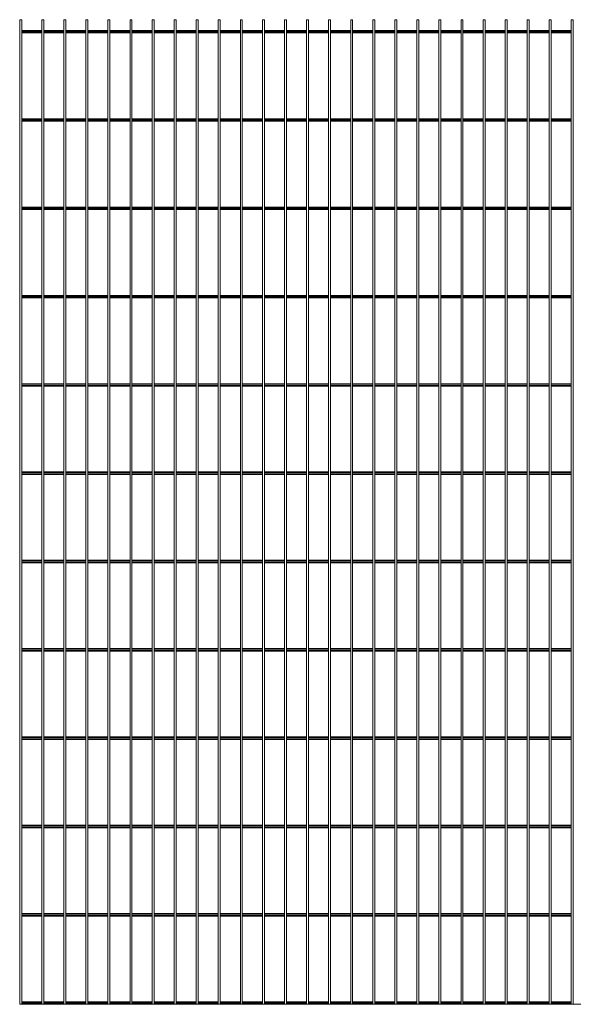
# Paper-space layout '_Front' of a CAD drawing. Units: millimetres. Extents: x -1252 to 1252, y 0 to 2230.
# Drawn here: x -1252 to 2, y 0 to 2230 of the extents above; entities that cross this region are included whole.
import ezdxf

# ---------------------------------------------------------------- set-up
doc = ezdxf.new("R2010")
doc.units = ezdxf.units.MM

psp = doc.layouts.new('_Front')

# ---------------------------------------------------------------- linework, layer by layer
at = {"color": 7, "linetype": 'Continuous', "lineweight": 15}
for p, q in [((-1252.5, 2230), (-1252.5, 0)), ((-1252.5, 2230), (-1248, 2230)), ((-1248, 0), (-1248, 2230)), ((-1202.5, 2230), (-1202.5, 0)), ((-1202.5, 2230), (-1198, 2230)), ((-1198, 0), (-1198, 2230)), ((-1152.5, 2230), (-1152.5, 0)), ((-1152.5, 2230), (-1148, 2230)), ((-1148, 0), (-1148, 2230)), ((-1102.5, 2230), (-1102.5, 0)), ((-1102.5, 2230), (-1098, 2230)), ((-1098, 0), (-1098, 2230)), ((-1052.5, 2230), (-1052.5, 0)), ((-1052.5, 2230), (-1048, 2230)), ((-1048, 0), (-1048, 2230)), ((-1002.5, 2230), (-1002.5, 0)), ((-1002.5, 2230), (-998, 2230)), ((-998, 0), (-998, 2230)), ((-952.5, 2230), (-952.5, 0)), ((-952.5, 2230), (-948, 2230)), ((-948, 0), (-948, 2230)), ((-902.5, 2230), (-902.5, 0)), ((-902.5, 2230), (-898, 2230)), ((-898, 0), (-898, 2230)), ((-852.5, 2230), (-852.5, 0)), ((-852.5, 2230), (-848, 2230)), ((-848, 0), (-848, 2230)), ((-802.5, 2230), (-802.5, 0)), ((-802.5, 2230), (-798, 2230)), ((-798, 0), (-798, 2230)), ((-752.5, 2230), (-752.5, 0)), ((-752.5, 2230), (-748, 2230)), ((-748, 0), (-748, 2230)), ((-702.5, 2230), (-702.5, 0)), ((-702.5, 2230), (-698, 2230)), ((-698, 0), (-698, 2230)), ((-652.5, 2230), (-652.5, 0)), ((-652.5, 2230), (-648, 2230)), ((-648, 0), (-648, 2230)), ((-602.5, 2230), (-602.5, 0)), ((-602.5, 2230), (-598, 2230)), ((-598, 0), (-598, 2230)), ((-552.5, 2230), (-552.5, 0)), ((-552.5, 2230), (-548, 2230)), ((-548, 0), (-548, 2230)), ((-502.5, 2230), (-502.5, 0)), ((-502.5, 2230), (-498, 2230)), ((-498, 0), (-498, 2230)), ((-452.5, 2230), (-452.5, 0)), ((-452.5, 2230), (-448, 2230)), ((-448, 0), (-448, 2230)), ((-402.5, 2230), (-402.5, 0)), ((-402.5, 2230), (-398, 2230)), ((-398, 0), (-398, 2230)), ((-352.5, 2230), (-352.5, 0)), ((-352.5, 2230), (-348, 2230)), ((-348, 0), (-348, 2230)), ((-302.5, 2230), (-302.5, 0)), ((-302.5, 2230), (-298, 2230)), ((-298, 0), (-298, 2230)), ((-252.5, 2230), (-252.5, 0)), ((-252.5, 2230), (-248, 2230)), ((-248, 0), (-248, 2230)), ((-202.5, 2230), (-202.5, 0)), ((-202.5, 2230), (-198, 2230)), ((-198, 0), (-198, 2230)), ((-152.5, 2230), (-152.5, 0)), ((-152.5, 2230), (-148, 2230)), ((-148, 0), (-148, 2230)), ((-102.5, 2230), (-102.5, 0)), ((-102.5, 2230), (-98, 2230)), ((-98, 0), (-98, 2230)), ((-52.5, 2230), (-52.5, 0)), ((-52.5, 2230), (-48, 2230)), ((-48, 0), (-48, 2230)), ((-2.5, 2230), (-2.5, 0)), ((-2.5, 2230), (2, 2230)), ((2, 0), (2, 2230)), ((-1202.5, 2205.65), (-1248, 2205.65)), ((-1202.5, 2200), (-1248, 2200)), ((-1152.5, 2205.65), (-1198, 2205.65)), ((-1152.5, 2200), (-1198, 2200)), ((-1102.5, 2205.65), (-1148, 2205.65)), ((-1102.5, 2200), (-1148, 2200)), ((-1052.5, 2205.65), (-1098, 2205.65)), ((-1052.5, 2200), (-1098, 2200)), ((-1002.5, 2205.65), (-1048, 2205.65)), ((-1002.5, 2200), (-1048, 2200)), ((-952.5, 2205.65), (-998, 2205.65)), ((-952.5, 2200), (-998, 2200)), ((-902.5, 2205.65), (-948, 2205.65)), ((-902.5, 2200), (-948, 2200)), ((-852.5, 2205.65), (-898, 2205.65)), ((-852.5, 2200), (-898, 2200)), ((-802.5, 2205.65), (-848, 2205.65)), ((-802.5, 2200), (-848, 2200)), ((-752.5, 2205.65), (-798, 2205.65)), ((-752.5, 2200), (-798, 2200)), ((-702.5, 2205.65), (-748, 2205.65)), ((-702.5, 2200), (-748, 2200)), ((-652.5, 2205.65), (-698, 2205.65)), ((-652.5, 2200), (-698, 2200)), ((-602.5, 2205.65), (-648, 2205.65)), ((-602.5, 2200), (-648, 2200)), ((-552.5, 2205.65), (-598, 2205.65)), ((-552.5, 2200), (-598, 2200)), ((-502.5, 2205.65), (-548, 2205.65)), ((-502.5, 2200), (-548, 2200)), ((-452.5, 2205.65), (-498, 2205.65)), ((-452.5, 2200), (-498, 2200)), ((-402.5, 2205.65), (-448, 2205.65)), ((-402.5, 2200), (-448, 2200)), ((-352.5, 2205.65), (-398, 2205.65)), ((-352.5, 2200), (-398, 2200)), ((-302.5, 2205.65), (-348, 2205.65)), ((-302.5, 2200), (-348, 2200)), ((-252.5, 2205.65), (-298, 2205.65)), ((-252.5, 2200), (-298, 2200)), ((-202.5, 2205.65), (-248, 2205.65)), ((-202.5, 2200), (-248, 2200)), ((-152.5, 2205.65), (-198, 2205.65)), ((-152.5, 2200), (-198, 2200)), ((-102.5, 2205.65), (-148, 2205.65)), ((-102.5, 2200), (-148, 2200)), ((-52.5, 2205.65), (-98, 2205.65)), ((-52.5, 2200), (-98, 2200)), ((-2.5, 2205.65), (-48, 2205.65)), ((-2.5, 2200), (-48, 2200)), ((-1202.5, 2005.65), (-1248, 2005.65)), ((-1202.5, 2000), (-1248, 2000)), ((-1152.5, 2005.65), (-1198, 2005.65)), ((-1152.5, 2000), (-1198, 2000)), ((-1102.5, 2005.65), (-1148, 2005.65)), ((-1102.5, 2000), (-1148, 2000)), ((-1052.5, 2005.65), (-1098, 2005.65)), ((-1052.5, 2000), (-1098, 2000)), ((-1002.5, 2005.65), (-1048, 2005.65)), ((-1002.5, 2000), (-1048, 2000)), ((-952.5, 2005.65), (-998, 2005.65)), ((-952.5, 2000), (-998, 2000)), ((-902.5, 2005.65), (-948, 2005.65)), ((-902.5, 2000), (-948, 2000)), ((-852.5, 2005.65), (-898, 2005.65)), ((-852.5, 2000), (-898, 2000)), ((-802.5, 2005.65), (-848, 2005.65)), ((-802.5, 2000), (-848, 2000)), ((-752.5, 2005.65), (-798, 2005.65)), ((-752.5, 2000), (-798, 2000)), ((-702.5, 2005.65), (-748, 2005.65)), ((-702.5, 2000), (-748, 2000)), ((-652.5, 2005.65), (-698, 2005.65)), ((-652.5, 2000), (-698, 2000)), ((-602.5, 2005.65), (-648, 2005.65)), ((-602.5, 2000), (-648, 2000)), ((-552.5, 2005.65), (-598, 2005.65)), ((-552.5, 2000), (-598, 2000)), ((-502.5, 2005.65), (-548, 2005.65)), ((-502.5, 2000), (-548, 2000)), ((-452.5, 2005.65), (-498, 2005.65)), ((-452.5, 2000), (-498, 2000)), ((-402.5, 2005.65), (-448, 2005.65)), ((-402.5, 2000), (-448, 2000)), ((-352.5, 2005.65), (-398, 2005.65)), ((-352.5, 2000), (-398, 2000)), ((-302.5, 2005.65), (-348, 2005.65)), ((-302.5, 2000), (-348, 2000)), ((-252.5, 2005.65), (-298, 2005.65)), ((-252.5, 2000), (-298, 2000)), ((-202.5, 2005.65), (-248, 2005.65)), ((-202.5, 2000), (-248, 2000)), ((-152.5, 2005.65), (-198, 2005.65)), ((-152.5, 2000), (-198, 2000)), ((-102.5, 2005.65), (-148, 2005.65)), ((-102.5, 2000), (-148, 2000)), ((-52.5, 2005.65), (-98, 2005.65)), ((-52.5, 2000), (-98, 2000)), ((-2.5, 2005.65), (-48, 2005.65)), ((-2.5, 2000), (-48, 2000)), ((-1202.5, 1805.65), (-1248, 1805.65)), ((-1202.5, 1800), (-1248, 1800)), ((-1152.5, 1805.65), (-1198, 1805.65)), ((-1152.5, 1800), (-1198, 1800)), ((-1102.5, 1805.65), (-1148, 1805.65)), ((-1102.5, 1800), (-1148, 1800)), ((-1052.5, 1805.65), (-1098, 1805.65)), ((-1052.5, 1800), (-1098, 1800)), ((-1002.5, 1805.65), (-1048, 1805.65)), ((-1002.5, 1800), (-1048, 1800)), ((-952.5, 1805.65), (-998, 1805.65)), ((-952.5, 1800), (-998, 1800)), ((-902.5, 1805.65), (-948, 1805.65)), ((-902.5, 1800), (-948, 1800)), ((-852.5, 1805.65), (-898, 1805.65)), ((-852.5, 1800), (-898, 1800)), ((-802.5, 1805.65), (-848, 1805.65)), ((-802.5, 1800), (-848, 1800)), ((-752.5, 1805.65), (-798, 1805.65)), ((-752.5, 1800), (-798, 1800)), ((-702.5, 1805.65), (-748, 1805.65)), ((-702.5, 1800), (-748, 1800)), ((-652.5, 1805.65), (-698, 1805.65)), ((-652.5, 1800), (-698, 1800)), ((-602.5, 1805.65), (-648, 1805.65)), ((-602.5, 1800), (-648, 1800)), ((-552.5, 1805.65), (-598, 1805.65)), ((-552.5, 1800), (-598, 1800)), ((-502.5, 1805.65), (-548, 1805.65)), ((-502.5, 1800), (-548, 1800)), ((-452.5, 1805.65), (-498, 1805.65)), ((-452.5, 1800), (-498, 1800)), ((-402.5, 1805.65), (-448, 1805.65)), ((-402.5, 1800), (-448, 1800)), ((-352.5, 1805.65), (-398, 1805.65)), ((-352.5, 1800), (-398, 1800)), ((-302.5, 1805.65), (-348, 1805.65)), ((-302.5, 1800), (-348, 1800)), ((-252.5, 1805.65), (-298, 1805.65)), ((-252.5, 1800), (-298, 1800)), ((-202.5, 1805.65), (-248, 1805.65)), ((-202.5, 1800), (-248, 1800)), ((-152.5, 1805.65), (-198, 1805.65)), ((-152.5, 1800), (-198, 1800)), ((-102.5, 1805.65), (-148, 1805.65)), ((-102.5, 1800), (-148, 1800)), ((-52.5, 1805.65), (-98, 1805.65)), ((-52.5, 1800), (-98, 1800)), ((-2.5, 1805.65), (-48, 1805.65)), ((-2.5, 1800), (-48, 1800)), ((-1202.5, 1605.65), (-1248, 1605.65)), ((-1152.5, 1605.65), (-1198, 1605.65)), ((-1102.5, 1605.65), (-1148, 1605.65)), ((-1052.5, 1605.65), (-1098, 1605.65)), ((-1002.5, 1605.65), (-1048, 1605.65)), ((-952.5, 1605.65), (-998, 1605.65)), ((-902.5, 1605.65), (-948, 1605.65)), ((-852.5, 1605.65), (-898, 1605.65)), ((-802.5, 1605.65), (-848, 1605.65)), ((-752.5, 1605.65), (-798, 1605.65)), ((-702.5, 1605.65), (-748, 1605.65)), ((-652.5, 1605.65), (-698, 1605.65)), ((-602.5, 1605.65), (-648, 1605.65)), ((-552.5, 1605.65), (-598, 1605.65)), ((-502.5, 1605.65), (-548, 1605.65)), ((-452.5, 1605.65), (-498, 1605.65)), ((-402.5, 1605.65), (-448, 1605.65)), ((-352.5, 1605.65), (-398, 1605.65)), ((-302.5, 1605.65), (-348, 1605.65)), ((-252.5, 1605.65), (-298, 1605.65)), ((-202.5, 1605.65), (-248, 1605.65)), ((-152.5, 1605.65), (-198, 1605.65)), ((-102.5, 1605.65), (-148, 1605.65)), ((-52.5, 1605.65), (-98, 1605.65)), ((-2.5, 1605.65), (-48, 1605.65)), ((-1202.5, 1600), (-1248, 1600)), ((-1152.5, 1600), (-1198, 1600)), ((-1102.5, 1600), (-1148, 1600)), ((-1052.5, 1600), (-1098, 1600)), ((-1002.5, 1600), (-1048, 1600)), ((-952.5, 1600), (-998, 1600)), ((-902.5, 1600), (-948, 1600)), ((-852.5, 1600), (-898, 1600)), ((-802.5, 1600), (-848, 1600)), ((-752.5, 1600), (-798, 1600)), ((-702.5, 1600), (-748, 1600)), ((-652.5, 1600), (-698, 1600)), ((-602.5, 1600), (-648, 1600)), ((-552.5, 1600), (-598, 1600)), ((-502.5, 1600), (-548, 1600)), ((-452.5, 1600), (-498, 1600)), ((-402.5, 1600), (-448, 1600)), ((-352.5, 1600), (-398, 1600)), ((-302.5, 1600), (-348, 1600)), ((-252.5, 1600), (-298, 1600)), ((-202.5, 1600), (-248, 1600)), ((-152.5, 1600), (-198, 1600)), ((-102.5, 1600), (-148, 1600)), ((-52.5, 1600), (-98, 1600)), ((-2.5, 1600), (-48, 1600)), ((-1202.5, 1405.65), (-1248, 1405.65)), ((-1152.5, 1405.65), (-1198, 1405.65)), ((-1102.5, 1405.65), (-1148, 1405.65)), ((-1052.5, 1405.65), (-1098, 1405.65)), ((-1002.5, 1405.65), (-1048, 1405.65)), ((-952.5, 1405.65), (-998, 1405.65)), ((-902.5, 1405.65), (-948, 1405.65)), ((-852.5, 1405.65), (-898, 1405.65)), ((-802.5, 1405.65), (-848, 1405.65)), ((-752.5, 1405.65), (-798, 1405.65)), ((-702.5, 1405.65), (-748, 1405.65)), ((-652.5, 1405.65), (-698, 1405.65)), ((-602.5, 1405.65), (-648, 1405.65)), ((-552.5, 1405.65), (-598, 1405.65)), ((-502.5, 1405.65), (-548, 1405.65)), ((-452.5, 1405.65), (-498, 1405.65)), ((-402.5, 1405.65), (-448, 1405.65)), ((-352.5, 1405.65), (-398, 1405.65)), ((-302.5, 1405.65), (-348, 1405.65)), ((-252.5, 1405.65), (-298, 1405.65)), ((-202.5, 1405.65), (-248, 1405.65)), ((-152.5, 1405.65), (-198, 1405.65)), ((-102.5, 1405.65), (-148, 1405.65)), ((-52.5, 1405.65), (-98, 1405.65)), ((-2.5, 1405.65), (-48, 1405.65)), ((-1202.5, 1400), (-1248, 1400)), ((-1152.5, 1400), (-1198, 1400)), ((-1102.5, 1400), (-1148, 1400)), ((-1052.5, 1400), (-1098, 1400)), ((-1002.5, 1400), (-1048, 1400)), ((-952.5, 1400), (-998, 1400)), ((-902.5, 1400), (-948, 1400)), ((-852.5, 1400), (-898, 1400)), ((-802.5, 1400), (-848, 1400)), ((-752.5, 1400), (-798, 1400)), ((-702.5, 1400), (-748, 1400)), ((-652.5, 1400), (-698, 1400)), ((-602.5, 1400), (-648, 1400)), ((-552.5, 1400), (-598, 1400)), ((-502.5, 1400), (-548, 1400)), ((-452.5, 1400), (-498, 1400)), ((-402.5, 1400), (-448, 1400)), ((-352.5, 1400), (-398, 1400)), ((-302.5, 1400), (-348, 1400)), ((-252.5, 1400), (-298, 1400)), ((-202.5, 1400), (-248, 1400)), ((-152.5, 1400), (-198, 1400)), ((-102.5, 1400), (-148, 1400)), ((-52.5, 1400), (-98, 1400)), ((-2.5, 1400), (-48, 1400)), ((-1202.5, 1205.65), (-1248, 1205.65)), ((-1152.5, 1205.65), (-1198, 1205.65)), ((-1102.5, 1205.65), (-1148, 1205.65)), ((-1052.5, 1205.65), (-1098, 1205.65)), ((-1002.5, 1205.65), (-1048, 1205.65)), ((-952.5, 1205.65), (-998, 1205.65)), ((-902.5, 1205.65), (-948, 1205.65)), ((-852.5, 1205.65), (-898, 1205.65)), ((-802.5, 1205.65), (-848, 1205.65)), ((-752.5, 1205.65), (-798, 1205.65)), ((-702.5, 1205.65), (-748, 1205.65)), ((-652.5, 1205.65), (-698, 1205.65)), ((-602.5, 1205.65), (-648, 1205.65)), ((-552.5, 1205.65), (-598, 1205.65)), ((-502.5, 1205.65), (-548, 1205.65)), ((-452.5, 1205.65), (-498, 1205.65)), ((-402.5, 1205.65), (-448, 1205.65)), ((-352.5, 1205.65), (-398, 1205.65)), ((-302.5, 1205.65), (-348, 1205.65)), ((-252.5, 1205.65), (-298, 1205.65)), ((-202.5, 1205.65), (-248, 1205.65)), ((-152.5, 1205.65), (-198, 1205.65)), ((-102.5, 1205.65), (-148, 1205.65)), ((-52.5, 1205.65), (-98, 1205.65)), ((-2.5, 1205.65), (-48, 1205.65)), ((-1202.5, 1200), (-1248, 1200)), ((-1152.5, 1200), (-1198, 1200)), ((-1102.5, 1200), (-1148, 1200)), ((-1052.5, 1200), (-1098, 1200)), ((-1002.5, 1200), (-1048, 1200)), ((-952.5, 1200), (-998, 1200)), ((-902.5, 1200), (-948, 1200)), ((-852.5, 1200), (-898, 1200)), ((-802.5, 1200), (-848, 1200)), ((-752.5, 1200), (-798, 1200)), ((-702.5, 1200), (-748, 1200)), ((-652.5, 1200), (-698, 1200)), ((-602.5, 1200), (-648, 1200)), ((-552.5, 1200), (-598, 1200)), ((-502.5, 1200), (-548, 1200)), ((-452.5, 1200), (-498, 1200)), ((-402.5, 1200), (-448, 1200)), ((-352.5, 1200), (-398, 1200)), ((-302.5, 1200), (-348, 1200)), ((-252.5, 1200), (-298, 1200)), ((-202.5, 1200), (-248, 1200)), ((-152.5, 1200), (-198, 1200)), ((-102.5, 1200), (-148, 1200)), ((-52.5, 1200), (-98, 1200)), ((-2.5, 1200), (-48, 1200)), ((-1202.5, 1005.65), (-1248, 1005.65)), ((-1152.5, 1005.65), (-1198, 1005.65)), ((-1102.5, 1005.65), (-1148, 1005.65)), ((-1052.5, 1005.65), (-1098, 1005.65)), ((-1002.5, 1005.65), (-1048, 1005.65)), ((-952.5, 1005.65), (-998, 1005.65)), ((-902.5, 1005.65), (-948, 1005.65)), ((-852.5, 1005.65), (-898, 1005.65)), ((-802.5, 1005.65), (-848, 1005.65)), ((-752.5, 1005.65), (-798, 1005.65)), ((-702.5, 1005.65), (-748, 1005.65)), ((-652.5, 1005.65), (-698, 1005.65)), ((-602.5, 1005.65), (-648, 1005.65)), ((-552.5, 1005.65), (-598, 1005.65)), ((-502.5, 1005.65), (-548, 1005.65)), ((-452.5, 1005.65), (-498, 1005.65)), ((-402.5, 1005.65), (-448, 1005.65)), ((-352.5, 1005.65), (-398, 1005.65)), ((-302.5, 1005.65), (-348, 1005.65)), ((-252.5, 1005.65), (-298, 1005.65)), ((-202.5, 1005.65), (-248, 1005.65)), ((-152.5, 1005.65), (-198, 1005.65)), ((-102.5, 1005.65), (-148, 1005.65)), ((-52.5, 1005.65), (-98, 1005.65)), ((-2.5, 1005.65), (-48, 1005.65)), ((-1202.5, 1000), (-1248, 1000)), ((-1152.5, 1000), (-1198, 1000)), ((-1102.5, 1000), (-1148, 1000)), ((-1052.5, 1000), (-1098, 1000)), ((-1002.5, 1000), (-1048, 1000)), ((-952.5, 1000), (-998, 1000)), ((-902.5, 1000), (-948, 1000)), ((-852.5, 1000), (-898, 1000)), ((-802.5, 1000), (-848, 1000)), ((-752.5, 1000), (-798, 1000)), ((-702.5, 1000), (-748, 1000)), ((-652.5, 1000), (-698, 1000)), ((-602.5, 1000), (-648, 1000)), ((-552.5, 1000), (-598, 1000)), ((-502.5, 1000), (-548, 1000)), ((-452.5, 1000), (-498, 1000)), ((-402.5, 1000), (-448, 1000)), ((-352.5, 1000), (-398, 1000)), ((-302.5, 1000), (-348, 1000)), ((-252.5, 1000), (-298, 1000)), ((-202.5, 1000), (-248, 1000)), ((-152.5, 1000), (-198, 1000)), ((-102.5, 1000), (-148, 1000)), ((-52.5, 1000), (-98, 1000)), ((-2.5, 1000), (-48, 1000)), ((-1202.5, 805.65), (-1248, 805.65)), ((-1152.5, 805.65), (-1198, 805.65)), ((-1102.5, 805.65), (-1148, 805.65)), ((-1052.5, 805.65), (-1098, 805.65)), ((-1002.5, 805.65), (-1048, 805.65)), ((-952.5, 805.65), (-998, 805.65)), ((-902.5, 805.65), (-948, 805.65)), ((-852.5, 805.65), (-898, 805.65)), ((-802.5, 805.65), (-848, 805.65)), ((-752.5, 805.65), (-798, 805.65)), ((-702.5, 805.65), (-748, 805.65)), ((-652.5, 805.65), (-698, 805.65)), ((-602.5, 805.65), (-648, 805.65)), ((-552.5, 805.65), (-598, 805.65)), ((-502.5, 805.65), (-548, 805.65)), ((-452.5, 805.65), (-498, 805.65)), ((-402.5, 805.65), (-448, 805.65)), ((-352.5, 805.65), (-398, 805.65)), ((-302.5, 805.65), (-348, 805.65)), ((-252.5, 805.65), (-298, 805.65)), ((-202.5, 805.65), (-248, 805.65)), ((-152.5, 805.65), (-198, 805.65)), ((-102.5, 805.65), (-148, 805.65)), ((-52.5, 805.65), (-98, 805.65)), ((-2.5, 805.65), (-48, 805.65)), ((-1202.5, 800), (-1248, 800)), ((-1152.5, 800), (-1198, 800)), ((-1102.5, 800), (-1148, 800)), ((-1052.5, 800), (-1098, 800)), ((-1002.5, 800), (-1048, 800)), ((-952.5, 800), (-998, 800)), ((-902.5, 800), (-948, 800)), ((-852.5, 800), (-898, 800)), ((-802.5, 800), (-848, 800)), ((-752.5, 800), (-798, 800)), ((-702.5, 800), (-748, 800)), ((-652.5, 800), (-698, 800)), ((-602.5, 800), (-648, 800)), ((-552.5, 800), (-598, 800)), ((-502.5, 800), (-548, 800)), ((-452.5, 800), (-498, 800)), ((-402.5, 800), (-448, 800)), ((-352.5, 800), (-398, 800)), ((-302.5, 800), (-348, 800)), ((-252.5, 800), (-298, 800)), ((-202.5, 800), (-248, 800)), ((-152.5, 800), (-198, 800)), ((-102.5, 800), (-148, 800)), ((-52.5, 800), (-98, 800)), ((-2.5, 800), (-48, 800)), ((-1202.5, 605.65), (-1248, 605.65)), ((-1152.5, 605.65), (-1198, 605.65)), ((-1102.5, 605.65), (-1148, 605.65)), ((-1052.5, 605.65), (-1098, 605.65)), ((-1002.5, 605.65), (-1048, 605.65)), ((-952.5, 605.65), (-998, 605.65)), ((-902.5, 605.65), (-948, 605.65)), ((-852.5, 605.65), (-898, 605.65)), ((-802.5, 605.65), (-848, 605.65)), ((-752.5, 605.65), (-798, 605.65)), ((-702.5, 605.65), (-748, 605.65)), ((-652.5, 605.65), (-698, 605.65)), ((-602.5, 605.65), (-648, 605.65)), ((-552.5, 605.65), (-598, 605.65)), ((-502.5, 605.65), (-548, 605.65)), ((-452.5, 605.65), (-498, 605.65)), ((-402.5, 605.65), (-448, 605.65)), ((-352.5, 605.65), (-398, 605.65)), ((-302.5, 605.65), (-348, 605.65)), ((-252.5, 605.65), (-298, 605.65)), ((-202.5, 605.65), (-248, 605.65)), ((-152.5, 605.65), (-198, 605.65)), ((-102.5, 605.65), (-148, 605.65)), ((-52.5, 605.65), (-98, 605.65)), ((-2.5, 605.65), (-48, 605.65)), ((-1202.5, 600), (-1248, 600)), ((-1152.5, 600), (-1198, 600)), ((-1102.5, 600), (-1148, 600)), ((-1052.5, 600), (-1098, 600)), ((-1002.5, 600), (-1048, 600)), ((-952.5, 600), (-998, 600)), ((-902.5, 600), (-948, 600)), ((-852.5, 600), (-898, 600)), ((-802.5, 600), (-848, 600)), ((-752.5, 600), (-798, 600)), ((-702.5, 600), (-748, 600)), ((-652.5, 600), (-698, 600)), ((-602.5, 600), (-648, 600)), ((-552.5, 600), (-598, 600)), ((-502.5, 600), (-548, 600)), ((-452.5, 600), (-498, 600)), ((-402.5, 600), (-448, 600)), ((-352.5, 600), (-398, 600)), ((-302.5, 600), (-348, 600)), ((-252.5, 600), (-298, 600)), ((-202.5, 600), (-248, 600)), ((-152.5, 600), (-198, 600)), ((-102.5, 600), (-148, 600)), ((-52.5, 600), (-98, 600)), ((-2.5, 600), (-48, 600)), ((-1202.5, 405.65), (-1248, 405.65)), ((-1152.5, 405.65), (-1198, 405.65)), ((-1102.5, 405.65), (-1148, 405.65)), ((-1052.5, 405.65), (-1098, 405.65)), ((-1002.5, 405.65), (-1048, 405.65)), ((-952.5, 405.65), (-998, 405.65)), ((-902.5, 405.65), (-948, 405.65)), ((-852.5, 405.65), (-898, 405.65)), ((-802.5, 405.65), (-848, 405.65)), ((-752.5, 405.65), (-798, 405.65)), ((-702.5, 405.65), (-748, 405.65)), ((-652.5, 405.65), (-698, 405.65)), ((-602.5, 405.65), (-648, 405.65)), ((-552.5, 405.65), (-598, 405.65)), ((-502.5, 405.65), (-548, 405.65)), ((-452.5, 405.65), (-498, 405.65)), ((-402.5, 405.65), (-448, 405.65)), ((-352.5, 405.65), (-398, 405.65)), ((-302.5, 405.65), (-348, 405.65)), ((-252.5, 405.65), (-298, 405.65)), ((-202.5, 405.65), (-248, 405.65)), ((-152.5, 405.65), (-198, 405.65)), ((-102.5, 405.65), (-148, 405.65)), ((-52.5, 405.65), (-98, 405.65)), ((-2.5, 405.65), (-48, 405.65)), ((-1202.5, 400), (-1248, 400)), ((-1152.5, 400), (-1198, 400)), ((-1102.5, 400), (-1148, 400)), ((-1052.5, 400), (-1098, 400)), ((-1002.5, 400), (-1048, 400)), ((-952.5, 400), (-998, 400)), ((-902.5, 400), (-948, 400)), ((-852.5, 400), (-898, 400)), ((-802.5, 400), (-848, 400)), ((-752.5, 400), (-798, 400)), ((-702.5, 400), (-748, 400)), ((-652.5, 400), (-698, 400)), ((-602.5, 400), (-648, 400)), ((-552.5, 400), (-598, 400)), ((-502.5, 400), (-548, 400)), ((-452.5, 400), (-498, 400)), ((-402.5, 400), (-448, 400)), ((-352.5, 400), (-398, 400)), ((-302.5, 400), (-348, 400)), ((-252.5, 400), (-298, 400)), ((-202.5, 400), (-248, 400)), ((-152.5, 400), (-198, 400)), ((-102.5, 400), (-148, 400)), ((-52.5, 400), (-98, 400)), ((-2.5, 400), (-48, 400)), ((-1202.5, 205.65), (-1248, 205.65)), ((-1152.5, 205.65), (-1198, 205.65)), ((-1102.5, 205.65), (-1148, 205.65)), ((-1052.5, 205.65), (-1098, 205.65)), ((-1002.5, 205.65), (-1048, 205.65)), ((-952.5, 205.65), (-998, 205.65)), ((-902.5, 205.65), (-948, 205.65)), ((-852.5, 205.65), (-898, 205.65)), ((-802.5, 205.65), (-848, 205.65)), ((-752.5, 205.65), (-798, 205.65)), ((-702.5, 205.65), (-748, 205.65)), ((-652.5, 205.65), (-698, 205.65)), ((-602.5, 205.65), (-648, 205.65)), ((-552.5, 205.65), (-598, 205.65)), ((-502.5, 205.65), (-548, 205.65)), ((-452.5, 205.65), (-498, 205.65)), ((-402.5, 205.65), (-448, 205.65)), ((-352.5, 205.65), (-398, 205.65)), ((-302.5, 205.65), (-348, 205.65)), ((-252.5, 205.65), (-298, 205.65)), ((-202.5, 205.65), (-248, 205.65)), ((-152.5, 205.65), (-198, 205.65)), ((-102.5, 205.65), (-148, 205.65)), ((-52.5, 205.65), (-98, 205.65)), ((-2.5, 205.65), (-48, 205.65)), ((-1202.5, 200), (-1248, 200)), ((-1152.5, 200), (-1198, 200)), ((-1102.5, 200), (-1148, 200)), ((-1052.5, 200), (-1098, 200)), ((-1002.5, 200), (-1048, 200)), ((-952.5, 200), (-998, 200)), ((-902.5, 200), (-948, 200)), ((-852.5, 200), (-898, 200)), ((-802.5, 200), (-848, 200)), ((-752.5, 200), (-798, 200)), ((-702.5, 200), (-748, 200)), ((-652.5, 200), (-698, 200)), ((-602.5, 200), (-648, 200)), ((-552.5, 200), (-598, 200)), ((-502.5, 200), (-548, 200)), ((-452.5, 200), (-498, 200)), ((-402.5, 200), (-448, 200)), ((-352.5, 200), (-398, 200)), ((-302.5, 200), (-348, 200)), ((-252.5, 200), (-298, 200)), ((-202.5, 200), (-248, 200)), ((-152.5, 200), (-198, 200)), ((-102.5, 200), (-148, 200)), ((-52.5, 200), (-98, 200)), ((-2.5, 200), (-48, 200)), ((1252.5, 0), (-1252.5, 0)), ((-1202.5, 5.65), (-1248, 5.65)), ((-1152.5, 5.65), (-1198, 5.65)), ((-1102.5, 5.65), (-1148, 5.65)), ((-1052.5, 5.65), (-1098, 5.65)), ((-1002.5, 5.65), (-1048, 5.65)), ((-952.5, 5.65), (-998, 5.65)), ((-902.5, 5.65), (-948, 5.65)), ((-852.5, 5.65), (-898, 5.65)), ((-802.5, 5.65), (-848, 5.65)), ((-752.5, 5.65), (-798, 5.65)), ((-702.5, 5.65), (-748, 5.65)), ((-652.5, 5.65), (-698, 5.65)), ((-602.5, 5.65), (-648, 5.65)), ((-552.5, 5.65), (-598, 5.65)), ((-502.5, 5.65), (-548, 5.65)), ((-452.5, 5.65), (-498, 5.65)), ((-402.5, 5.65), (-448, 5.65)), ((-352.5, 5.65), (-398, 5.65)), ((-302.5, 5.65), (-348, 5.65)), ((-252.5, 5.65), (-298, 5.65)), ((-202.5, 5.65), (-248, 5.65)), ((-152.5, 5.65), (-198, 5.65)), ((-102.5, 5.65), (-148, 5.65)), ((-52.5, 5.65), (-98, 5.65)), ((-2.5, 5.65), (-48, 5.65))]:
    psp.add_line(p, q, dxfattribs=at)
at = {"color": 8, "linetype": 'Continuous', "lineweight": 15}
for p, q in [((-1202.5, 2204.15), (-1248, 2204.15)), ((-1202.5, 2201.5), (-1248, 2201.5)), ((-1152.5, 2204.15), (-1198, 2204.15)), ((-1152.5, 2201.5), (-1198, 2201.5)), ((-1102.5, 2204.15), (-1148, 2204.15)), ((-1102.5, 2201.5), (-1148, 2201.5)), ((-1052.5, 2204.15), (-1098, 2204.15)), ((-1052.5, 2201.5), (-1098, 2201.5)), ((-1002.5, 2204.15), (-1048, 2204.15)), ((-1002.5, 2201.5), (-1048, 2201.5)), ((-952.5, 2204.15), (-998, 2204.15)), ((-952.5, 2201.5), (-998, 2201.5)), ((-902.5, 2204.15), (-948, 2204.15)), ((-902.5, 2201.5), (-948, 2201.5)), ((-852.5, 2204.15), (-898, 2204.15)), ((-852.5, 2201.5), (-898, 2201.5)), ((-802.5, 2204.15), (-848, 2204.15)), ((-802.5, 2201.5), (-848, 2201.5)), ((-752.5, 2204.15), (-798, 2204.15)), ((-752.5, 2201.5), (-798, 2201.5)), ((-702.5, 2204.15), (-748, 2204.15)), ((-702.5, 2201.5), (-748, 2201.5)), ((-652.5, 2204.15), (-698, 2204.15)), ((-652.5, 2201.5), (-698, 2201.5)), ((-602.5, 2204.15), (-648, 2204.15)), ((-602.5, 2201.5), (-648, 2201.5)), ((-552.5, 2204.15), (-598, 2204.15)), ((-552.5, 2201.5), (-598, 2201.5)), ((-502.5, 2204.15), (-548, 2204.15)), ((-502.5, 2201.5), (-548, 2201.5)), ((-452.5, 2204.15), (-498, 2204.15)), ((-452.5, 2201.5), (-498, 2201.5)), ((-402.5, 2204.15), (-448, 2204.15)), ((-402.5, 2201.5), (-448, 2201.5)), ((-352.5, 2204.15), (-398, 2204.15)), ((-352.5, 2201.5), (-398, 2201.5)), ((-302.5, 2204.15), (-348, 2204.15)), ((-302.5, 2201.5), (-348, 2201.5)), ((-252.5, 2204.15), (-298, 2204.15)), ((-252.5, 2201.5), (-298, 2201.5)), ((-202.5, 2204.15), (-248, 2204.15)), ((-202.5, 2201.5), (-248, 2201.5)), ((-152.5, 2204.15), (-198, 2204.15)), ((-152.5, 2201.5), (-198, 2201.5)), ((-102.5, 2204.15), (-148, 2204.15)), ((-102.5, 2201.5), (-148, 2201.5)), ((-52.5, 2204.15), (-98, 2204.15)), ((-52.5, 2201.5), (-98, 2201.5)), ((-2.5, 2204.15), (-48, 2204.15)), ((-2.5, 2201.5), (-48, 2201.5)), ((-1202.5, 2004.15), (-1248, 2004.15)), ((-1202.5, 2001.5), (-1248, 2001.5)), ((-1152.5, 2004.15), (-1198, 2004.15)), ((-1152.5, 2001.5), (-1198, 2001.5)), ((-1102.5, 2004.15), (-1148, 2004.15)), ((-1102.5, 2001.5), (-1148, 2001.5)), ((-1052.5, 2004.15), (-1098, 2004.15)), ((-1052.5, 2001.5), (-1098, 2001.5)), ((-1002.5, 2004.15), (-1048, 2004.15)), ((-1002.5, 2001.5), (-1048, 2001.5)), ((-952.5, 2004.15), (-998, 2004.15)), ((-952.5, 2001.5), (-998, 2001.5)), ((-902.5, 2004.15), (-948, 2004.15)), ((-902.5, 2001.5), (-948, 2001.5)), ((-852.5, 2004.15), (-898, 2004.15)), ((-852.5, 2001.5), (-898, 2001.5)), ((-802.5, 2004.15), (-848, 2004.15)), ((-802.5, 2001.5), (-848, 2001.5)), ((-752.5, 2004.15), (-798, 2004.15)), ((-752.5, 2001.5), (-798, 2001.5)), ((-702.5, 2004.15), (-748, 2004.15)), ((-702.5, 2001.5), (-748, 2001.5)), ((-652.5, 2004.15), (-698, 2004.15)), ((-652.5, 2001.5), (-698, 2001.5)), ((-602.5, 2004.15), (-648, 2004.15)), ((-602.5, 2001.5), (-648, 2001.5)), ((-552.5, 2004.15), (-598, 2004.15)), ((-552.5, 2001.5), (-598, 2001.5)), ((-502.5, 2004.15), (-548, 2004.15)), ((-502.5, 2001.5), (-548, 2001.5)), ((-452.5, 2004.15), (-498, 2004.15)), ((-452.5, 2001.5), (-498, 2001.5)), ((-402.5, 2004.15), (-448, 2004.15)), ((-402.5, 2001.5), (-448, 2001.5)), ((-352.5, 2004.15), (-398, 2004.15)), ((-352.5, 2001.5), (-398, 2001.5)), ((-302.5, 2004.15), (-348, 2004.15)), ((-302.5, 2001.5), (-348, 2001.5)), ((-252.5, 2004.15), (-298, 2004.15)), ((-252.5, 2001.5), (-298, 2001.5)), ((-202.5, 2004.15), (-248, 2004.15)), ((-202.5, 2001.5), (-248, 2001.5)), ((-152.5, 2004.15), (-198, 2004.15)), ((-152.5, 2001.5), (-198, 2001.5)), ((-102.5, 2004.15), (-148, 2004.15)), ((-102.5, 2001.5), (-148, 2001.5)), ((-52.5, 2004.15), (-98, 2004.15)), ((-52.5, 2001.5), (-98, 2001.5)), ((-2.5, 2004.15), (-48, 2004.15)), ((-2.5, 2001.5), (-48, 2001.5)), ((-1202.5, 1804.15), (-1248, 1804.15)), ((-1202.5, 1801.5), (-1248, 1801.5)), ((-1152.5, 1804.15), (-1198, 1804.15)), ((-1152.5, 1801.5), (-1198, 1801.5)), ((-1102.5, 1804.15), (-1148, 1804.15)), ((-1102.5, 1801.5), (-1148, 1801.5)), ((-1052.5, 1804.15), (-1098, 1804.15)), ((-1052.5, 1801.5), (-1098, 1801.5)), ((-1002.5, 1804.15), (-1048, 1804.15)), ((-1002.5, 1801.5), (-1048, 1801.5)), ((-952.5, 1804.15), (-998, 1804.15)), ((-952.5, 1801.5), (-998, 1801.5)), ((-902.5, 1804.15), (-948, 1804.15)), ((-902.5, 1801.5), (-948, 1801.5)), ((-852.5, 1804.15), (-898, 1804.15)), ((-852.5, 1801.5), (-898, 1801.5)), ((-802.5, 1804.15), (-848, 1804.15)), ((-802.5, 1801.5), (-848, 1801.5)), ((-752.5, 1804.15), (-798, 1804.15)), ((-752.5, 1801.5), (-798, 1801.5)), ((-702.5, 1804.15), (-748, 1804.15)), ((-702.5, 1801.5), (-748, 1801.5)), ((-652.5, 1804.15), (-698, 1804.15)), ((-652.5, 1801.5), (-698, 1801.5)), ((-602.5, 1804.15), (-648, 1804.15)), ((-602.5, 1801.5), (-648, 1801.5)), ((-552.5, 1804.15), (-598, 1804.15)), ((-552.5, 1801.5), (-598, 1801.5)), ((-502.5, 1804.15), (-548, 1804.15)), ((-502.5, 1801.5), (-548, 1801.5)), ((-452.5, 1804.15), (-498, 1804.15)), ((-452.5, 1801.5), (-498, 1801.5)), ((-402.5, 1804.15), (-448, 1804.15)), ((-402.5, 1801.5), (-448, 1801.5)), ((-352.5, 1804.15), (-398, 1804.15)), ((-352.5, 1801.5), (-398, 1801.5)), ((-302.5, 1804.15), (-348, 1804.15)), ((-302.5, 1801.5), (-348, 1801.5)), ((-252.5, 1804.15), (-298, 1804.15)), ((-252.5, 1801.5), (-298, 1801.5)), ((-202.5, 1804.15), (-248, 1804.15)), ((-202.5, 1801.5), (-248, 1801.5)), ((-152.5, 1804.15), (-198, 1804.15)), ((-152.5, 1801.5), (-198, 1801.5)), ((-102.5, 1804.15), (-148, 1804.15)), ((-102.5, 1801.5), (-148, 1801.5)), ((-52.5, 1804.15), (-98, 1804.15)), ((-52.5, 1801.5), (-98, 1801.5)), ((-2.5, 1804.15), (-48, 1804.15)), ((-2.5, 1801.5), (-48, 1801.5)), ((-1202.5, 1604.15), (-1248, 1604.15)), ((-1202.5, 1601.5), (-1248, 1601.5)), ((-1152.5, 1604.15), (-1198, 1604.15)), ((-1152.5, 1601.5), (-1198, 1601.5)), ((-1102.5, 1604.15), (-1148, 1604.15)), ((-1102.5, 1601.5), (-1148, 1601.5)), ((-1052.5, 1604.15), (-1098, 1604.15)), ((-1052.5, 1601.5), (-1098, 1601.5)), ((-1002.5, 1604.15), (-1048, 1604.15)), ((-1002.5, 1601.5), (-1048, 1601.5)), ((-952.5, 1604.15), (-998, 1604.15)), ((-952.5, 1601.5), (-998, 1601.5)), ((-902.5, 1604.15), (-948, 1604.15)), ((-902.5, 1601.5), (-948, 1601.5)), ((-852.5, 1604.15), (-898, 1604.15)), ((-852.5, 1601.5), (-898, 1601.5)), ((-802.5, 1604.15), (-848, 1604.15)), ((-802.5, 1601.5), (-848, 1601.5)), ((-752.5, 1604.15), (-798, 1604.15)), ((-752.5, 1601.5), (-798, 1601.5)), ((-702.5, 1604.15), (-748, 1604.15)), ((-702.5, 1601.5), (-748, 1601.5)), ((-652.5, 1604.15), (-698, 1604.15)), ((-652.5, 1601.5), (-698, 1601.5)), ((-602.5, 1604.15), (-648, 1604.15)), ((-602.5, 1601.5), (-648, 1601.5)), ((-552.5, 1604.15), (-598, 1604.15)), ((-552.5, 1601.5), (-598, 1601.5)), ((-502.5, 1604.15), (-548, 1604.15)), ((-502.5, 1601.5), (-548, 1601.5)), ((-452.5, 1604.15), (-498, 1604.15)), ((-452.5, 1601.5), (-498, 1601.5)), ((-402.5, 1604.15), (-448, 1604.15)), ((-402.5, 1601.5), (-448, 1601.5)), ((-352.5, 1604.15), (-398, 1604.15)), ((-352.5, 1601.5), (-398, 1601.5)), ((-302.5, 1604.15), (-348, 1604.15)), ((-302.5, 1601.5), (-348, 1601.5)), ((-252.5, 1604.15), (-298, 1604.15)), ((-252.5, 1601.5), (-298, 1601.5)), ((-202.5, 1604.15), (-248, 1604.15)), ((-202.5, 1601.5), (-248, 1601.5)), ((-152.5, 1604.15), (-198, 1604.15)), ((-152.5, 1601.5), (-198, 1601.5)), ((-102.5, 1604.15), (-148, 1604.15)), ((-102.5, 1601.5), (-148, 1601.5)), ((-52.5, 1604.15), (-98, 1604.15)), ((-52.5, 1601.5), (-98, 1601.5)), ((-2.5, 1604.15), (-48, 1604.15)), ((-2.5, 1601.5), (-48, 1601.5)), ((-1202.5, 1404.15), (-1248, 1404.15)), ((-1202.5, 1401.5), (-1248, 1401.5)), ((-1152.5, 1404.15), (-1198, 1404.15)), ((-1152.5, 1401.5), (-1198, 1401.5)), ((-1102.5, 1404.15), (-1148, 1404.15)), ((-1102.5, 1401.5), (-1148, 1401.5)), ((-1052.5, 1404.15), (-1098, 1404.15)), ((-1052.5, 1401.5), (-1098, 1401.5)), ((-1002.5, 1404.15), (-1048, 1404.15)), ((-1002.5, 1401.5), (-1048, 1401.5)), ((-952.5, 1404.15), (-998, 1404.15)), ((-952.5, 1401.5), (-998, 1401.5)), ((-902.5, 1404.15), (-948, 1404.15)), ((-902.5, 1401.5), (-948, 1401.5)), ((-852.5, 1404.15), (-898, 1404.15)), ((-852.5, 1401.5), (-898, 1401.5)), ((-802.5, 1404.15), (-848, 1404.15)), ((-802.5, 1401.5), (-848, 1401.5)), ((-752.5, 1404.15), (-798, 1404.15)), ((-752.5, 1401.5), (-798, 1401.5)), ((-702.5, 1404.15), (-748, 1404.15)), ((-702.5, 1401.5), (-748, 1401.5)), ((-652.5, 1404.15), (-698, 1404.15)), ((-652.5, 1401.5), (-698, 1401.5)), ((-602.5, 1404.15), (-648, 1404.15)), ((-602.5, 1401.5), (-648, 1401.5)), ((-552.5, 1404.15), (-598, 1404.15)), ((-552.5, 1401.5), (-598, 1401.5)), ((-502.5, 1404.15), (-548, 1404.15)), ((-502.5, 1401.5), (-548, 1401.5)), ((-452.5, 1404.15), (-498, 1404.15)), ((-452.5, 1401.5), (-498, 1401.5)), ((-402.5, 1404.15), (-448, 1404.15)), ((-402.5, 1401.5), (-448, 1401.5)), ((-352.5, 1404.15), (-398, 1404.15)), ((-352.5, 1401.5), (-398, 1401.5)), ((-302.5, 1404.15), (-348, 1404.15)), ((-302.5, 1401.5), (-348, 1401.5)), ((-252.5, 1404.15), (-298, 1404.15)), ((-252.5, 1401.5), (-298, 1401.5)), ((-202.5, 1404.15), (-248, 1404.15)), ((-202.5, 1401.5), (-248, 1401.5)), ((-152.5, 1404.15), (-198, 1404.15)), ((-152.5, 1401.5), (-198, 1401.5)), ((-102.5, 1404.15), (-148, 1404.15)), ((-102.5, 1401.5), (-148, 1401.5)), ((-52.5, 1404.15), (-98, 1404.15)), ((-52.5, 1401.5), (-98, 1401.5)), ((-2.5, 1404.15), (-48, 1404.15)), ((-2.5, 1401.5), (-48, 1401.5)), ((-1202.5, 1204.15), (-1248, 1204.15)), ((-1202.5, 1201.5), (-1248, 1201.5)), ((-1152.5, 1204.15), (-1198, 1204.15)), ((-1152.5, 1201.5), (-1198, 1201.5)), ((-1102.5, 1204.15), (-1148, 1204.15)), ((-1102.5, 1201.5), (-1148, 1201.5)), ((-1052.5, 1204.15), (-1098, 1204.15)), ((-1052.5, 1201.5), (-1098, 1201.5)), ((-1002.5, 1204.15), (-1048, 1204.15)), ((-1002.5, 1201.5), (-1048, 1201.5)), ((-952.5, 1204.15), (-998, 1204.15)), ((-952.5, 1201.5), (-998, 1201.5)), ((-902.5, 1204.15), (-948, 1204.15)), ((-902.5, 1201.5), (-948, 1201.5)), ((-852.5, 1204.15), (-898, 1204.15)), ((-852.5, 1201.5), (-898, 1201.5)), ((-802.5, 1204.15), (-848, 1204.15)), ((-802.5, 1201.5), (-848, 1201.5)), ((-752.5, 1204.15), (-798, 1204.15)), ((-752.5, 1201.5), (-798, 1201.5)), ((-702.5, 1204.15), (-748, 1204.15)), ((-702.5, 1201.5), (-748, 1201.5)), ((-652.5, 1204.15), (-698, 1204.15)), ((-652.5, 1201.5), (-698, 1201.5)), ((-602.5, 1204.15), (-648, 1204.15)), ((-602.5, 1201.5), (-648, 1201.5)), ((-552.5, 1204.15), (-598, 1204.15)), ((-552.5, 1201.5), (-598, 1201.5)), ((-502.5, 1204.15), (-548, 1204.15)), ((-502.5, 1201.5), (-548, 1201.5)), ((-452.5, 1204.15), (-498, 1204.15)), ((-452.5, 1201.5), (-498, 1201.5)), ((-402.5, 1204.15), (-448, 1204.15)), ((-402.5, 1201.5), (-448, 1201.5)), ((-352.5, 1204.15), (-398, 1204.15)), ((-352.5, 1201.5), (-398, 1201.5)), ((-302.5, 1204.15), (-348, 1204.15)), ((-302.5, 1201.5), (-348, 1201.5)), ((-252.5, 1204.15), (-298, 1204.15)), ((-252.5, 1201.5), (-298, 1201.5)), ((-202.5, 1204.15), (-248, 1204.15)), ((-202.5, 1201.5), (-248, 1201.5)), ((-152.5, 1204.15), (-198, 1204.15)), ((-152.5, 1201.5), (-198, 1201.5)), ((-102.5, 1204.15), (-148, 1204.15)), ((-102.5, 1201.5), (-148, 1201.5)), ((-52.5, 1204.15), (-98, 1204.15)), ((-52.5, 1201.5), (-98, 1201.5)), ((-2.5, 1204.15), (-48, 1204.15)), ((-2.5, 1201.5), (-48, 1201.5)), ((-1202.5, 1004.15), (-1248, 1004.15)), ((-1152.5, 1004.15), (-1198, 1004.15)), ((-1102.5, 1004.15), (-1148, 1004.15)), ((-1052.5, 1004.15), (-1098, 1004.15)), ((-1002.5, 1004.15), (-1048, 1004.15)), ((-952.5, 1004.15), (-998, 1004.15)), ((-902.5, 1004.15), (-948, 1004.15)), ((-852.5, 1004.15), (-898, 1004.15)), ((-802.5, 1004.15), (-848, 1004.15)), ((-752.5, 1004.15), (-798, 1004.15)), ((-702.5, 1004.15), (-748, 1004.15)), ((-652.5, 1004.15), (-698, 1004.15)), ((-602.5, 1004.15), (-648, 1004.15)), ((-552.5, 1004.15), (-598, 1004.15)), ((-502.5, 1004.15), (-548, 1004.15)), ((-452.5, 1004.15), (-498, 1004.15)), ((-402.5, 1004.15), (-448, 1004.15)), ((-352.5, 1004.15), (-398, 1004.15)), ((-302.5, 1004.15), (-348, 1004.15)), ((-252.5, 1004.15), (-298, 1004.15)), ((-202.5, 1004.15), (-248, 1004.15)), ((-152.5, 1004.15), (-198, 1004.15)), ((-102.5, 1004.15), (-148, 1004.15)), ((-52.5, 1004.15), (-98, 1004.15)), ((-2.5, 1004.15), (-48, 1004.15)), ((-1202.5, 1001.5), (-1248, 1001.5)), ((-1152.5, 1001.5), (-1198, 1001.5)), ((-1102.5, 1001.5), (-1148, 1001.5)), ((-1052.5, 1001.5), (-1098, 1001.5)), ((-1002.5, 1001.5), (-1048, 1001.5)), ((-952.5, 1001.5), (-998, 1001.5)), ((-902.5, 1001.5), (-948, 1001.5)), ((-852.5, 1001.5), (-898, 1001.5)), ((-802.5, 1001.5), (-848, 1001.5)), ((-752.5, 1001.5), (-798, 1001.5)), ((-702.5, 1001.5), (-748, 1001.5)), ((-652.5, 1001.5), (-698, 1001.5)), ((-602.5, 1001.5), (-648, 1001.5)), ((-552.5, 1001.5), (-598, 1001.5)), ((-502.5, 1001.5), (-548, 1001.5)), ((-452.5, 1001.5), (-498, 1001.5)), ((-402.5, 1001.5), (-448, 1001.5)), ((-352.5, 1001.5), (-398, 1001.5)), ((-302.5, 1001.5), (-348, 1001.5)), ((-252.5, 1001.5), (-298, 1001.5)), ((-202.5, 1001.5), (-248, 1001.5)), ((-152.5, 1001.5), (-198, 1001.5)), ((-102.5, 1001.5), (-148, 1001.5)), ((-52.5, 1001.5), (-98, 1001.5)), ((-2.5, 1001.5), (-48, 1001.5)), ((-1202.5, 804.15), (-1248, 804.15)), ((-1152.5, 804.15), (-1198, 804.15)), ((-1102.5, 804.15), (-1148, 804.15)), ((-1052.5, 804.15), (-1098, 804.15)), ((-1002.5, 804.15), (-1048, 804.15)), ((-952.5, 804.15), (-998, 804.15)), ((-902.5, 804.15), (-948, 804.15)), ((-852.5, 804.15), (-898, 804.15)), ((-802.5, 804.15), (-848, 804.15)), ((-752.5, 804.15), (-798, 804.15)), ((-702.5, 804.15), (-748, 804.15)), ((-652.5, 804.15), (-698, 804.15)), ((-602.5, 804.15), (-648, 804.15)), ((-552.5, 804.15), (-598, 804.15)), ((-502.5, 804.15), (-548, 804.15)), ((-452.5, 804.15), (-498, 804.15)), ((-402.5, 804.15), (-448, 804.15)), ((-352.5, 804.15), (-398, 804.15)), ((-302.5, 804.15), (-348, 804.15)), ((-252.5, 804.15), (-298, 804.15)), ((-202.5, 804.15), (-248, 804.15)), ((-152.5, 804.15), (-198, 804.15)), ((-102.5, 804.15), (-148, 804.15)), ((-52.5, 804.15), (-98, 804.15)), ((-2.5, 804.15), (-48, 804.15)), ((-1202.5, 801.5), (-1248, 801.5)), ((-1152.5, 801.5), (-1198, 801.5)), ((-1102.5, 801.5), (-1148, 801.5)), ((-1052.5, 801.5), (-1098, 801.5)), ((-1002.5, 801.5), (-1048, 801.5)), ((-952.5, 801.5), (-998, 801.5)), ((-902.5, 801.5), (-948, 801.5)), ((-852.5, 801.5), (-898, 801.5)), ((-802.5, 801.5), (-848, 801.5)), ((-752.5, 801.5), (-798, 801.5)), ((-702.5, 801.5), (-748, 801.5)), ((-652.5, 801.5), (-698, 801.5)), ((-602.5, 801.5), (-648, 801.5)), ((-552.5, 801.5), (-598, 801.5)), ((-502.5, 801.5), (-548, 801.5)), ((-452.5, 801.5), (-498, 801.5)), ((-402.5, 801.5), (-448, 801.5)), ((-352.5, 801.5), (-398, 801.5)), ((-302.5, 801.5), (-348, 801.5)), ((-252.5, 801.5), (-298, 801.5)), ((-202.5, 801.5), (-248, 801.5)), ((-152.5, 801.5), (-198, 801.5)), ((-102.5, 801.5), (-148, 801.5)), ((-52.5, 801.5), (-98, 801.5)), ((-2.5, 801.5), (-48, 801.5)), ((-1202.5, 604.15), (-1248, 604.15)), ((-1152.5, 604.15), (-1198, 604.15)), ((-1102.5, 604.15), (-1148, 604.15)), ((-1052.5, 604.15), (-1098, 604.15)), ((-1002.5, 604.15), (-1048, 604.15)), ((-952.5, 604.15), (-998, 604.15)), ((-902.5, 604.15), (-948, 604.15)), ((-852.5, 604.15), (-898, 604.15)), ((-802.5, 604.15), (-848, 604.15)), ((-752.5, 604.15), (-798, 604.15)), ((-702.5, 604.15), (-748, 604.15)), ((-652.5, 604.15), (-698, 604.15)), ((-602.5, 604.15), (-648, 604.15)), ((-552.5, 604.15), (-598, 604.15)), ((-502.5, 604.15), (-548, 604.15)), ((-452.5, 604.15), (-498, 604.15)), ((-402.5, 604.15), (-448, 604.15)), ((-352.5, 604.15), (-398, 604.15)), ((-302.5, 604.15), (-348, 604.15)), ((-252.5, 604.15), (-298, 604.15)), ((-202.5, 604.15), (-248, 604.15)), ((-152.5, 604.15), (-198, 604.15)), ((-102.5, 604.15), (-148, 604.15)), ((-52.5, 604.15), (-98, 604.15)), ((-2.5, 604.15), (-48, 604.15)), ((-1202.5, 601.5), (-1248, 601.5)), ((-1152.5, 601.5), (-1198, 601.5)), ((-1102.5, 601.5), (-1148, 601.5)), ((-1052.5, 601.5), (-1098, 601.5)), ((-1002.5, 601.5), (-1048, 601.5)), ((-952.5, 601.5), (-998, 601.5)), ((-902.5, 601.5), (-948, 601.5)), ((-852.5, 601.5), (-898, 601.5)), ((-802.5, 601.5), (-848, 601.5)), ((-752.5, 601.5), (-798, 601.5)), ((-702.5, 601.5), (-748, 601.5)), ((-652.5, 601.5), (-698, 601.5)), ((-602.5, 601.5), (-648, 601.5)), ((-552.5, 601.5), (-598, 601.5)), ((-502.5, 601.5), (-548, 601.5)), ((-452.5, 601.5), (-498, 601.5)), ((-402.5, 601.5), (-448, 601.5)), ((-352.5, 601.5), (-398, 601.5)), ((-302.5, 601.5), (-348, 601.5)), ((-252.5, 601.5), (-298, 601.5)), ((-202.5, 601.5), (-248, 601.5)), ((-152.5, 601.5), (-198, 601.5)), ((-102.5, 601.5), (-148, 601.5)), ((-52.5, 601.5), (-98, 601.5)), ((-2.5, 601.5), (-48, 601.5)), ((-1202.5, 404.15), (-1248, 404.15)), ((-1202.5, 401.5), (-1248, 401.5)), ((-1152.5, 404.15), (-1198, 404.15)), ((-1152.5, 401.5), (-1198, 401.5)), ((-1102.5, 404.15), (-1148, 404.15)), ((-1102.5, 401.5), (-1148, 401.5)), ((-1052.5, 404.15), (-1098, 404.15)), ((-1052.5, 401.5), (-1098, 401.5)), ((-1002.5, 404.15), (-1048, 404.15)), ((-1002.5, 401.5), (-1048, 401.5)), ((-952.5, 404.15), (-998, 404.15)), ((-952.5, 401.5), (-998, 401.5)), ((-902.5, 404.15), (-948, 404.15)), ((-902.5, 401.5), (-948, 401.5)), ((-852.5, 404.15), (-898, 404.15)), ((-852.5, 401.5), (-898, 401.5)), ((-802.5, 404.15), (-848, 404.15)), ((-802.5, 401.5), (-848, 401.5)), ((-752.5, 404.15), (-798, 404.15)), ((-752.5, 401.5), (-798, 401.5)), ((-702.5, 404.15), (-748, 404.15)), ((-702.5, 401.5), (-748, 401.5)), ((-652.5, 404.15), (-698, 404.15)), ((-652.5, 401.5), (-698, 401.5)), ((-602.5, 404.15), (-648, 404.15)), ((-602.5, 401.5), (-648, 401.5)), ((-552.5, 404.15), (-598, 404.15)), ((-552.5, 401.5), (-598, 401.5)), ((-502.5, 404.15), (-548, 404.15)), ((-502.5, 401.5), (-548, 401.5)), ((-452.5, 404.15), (-498, 404.15)), ((-452.5, 401.5), (-498, 401.5)), ((-402.5, 404.15), (-448, 404.15)), ((-402.5, 401.5), (-448, 401.5)), ((-352.5, 404.15), (-398, 404.15)), ((-352.5, 401.5), (-398, 401.5)), ((-302.5, 404.15), (-348, 404.15)), ((-302.5, 401.5), (-348, 401.5)), ((-252.5, 404.15), (-298, 404.15)), ((-252.5, 401.5), (-298, 401.5)), ((-202.5, 404.15), (-248, 404.15)), ((-202.5, 401.5), (-248, 401.5)), ((-152.5, 404.15), (-198, 404.15)), ((-152.5, 401.5), (-198, 401.5)), ((-102.5, 404.15), (-148, 404.15)), ((-102.5, 401.5), (-148, 401.5)), ((-52.5, 404.15), (-98, 404.15)), ((-52.5, 401.5), (-98, 401.5)), ((-2.5, 404.15), (-48, 404.15)), ((-2.5, 401.5), (-48, 401.5)), ((-1202.5, 204.15), (-1248, 204.15)), ((-1202.5, 201.5), (-1248, 201.5)), ((-1152.5, 204.15), (-1198, 204.15)), ((-1152.5, 201.5), (-1198, 201.5)), ((-1102.5, 204.15), (-1148, 204.15)), ((-1102.5, 201.5), (-1148, 201.5)), ((-1052.5, 204.15), (-1098, 204.15)), ((-1052.5, 201.5), (-1098, 201.5)), ((-1002.5, 204.15), (-1048, 204.15)), ((-1002.5, 201.5), (-1048, 201.5)), ((-952.5, 204.15), (-998, 204.15)), ((-952.5, 201.5), (-998, 201.5)), ((-902.5, 204.15), (-948, 204.15)), ((-902.5, 201.5), (-948, 201.5)), ((-852.5, 204.15), (-898, 204.15)), ((-852.5, 201.5), (-898, 201.5)), ((-802.5, 204.15), (-848, 204.15)), ((-802.5, 201.5), (-848, 201.5)), ((-752.5, 204.15), (-798, 204.15)), ((-752.5, 201.5), (-798, 201.5)), ((-702.5, 204.15), (-748, 204.15)), ((-702.5, 201.5), (-748, 201.5)), ((-652.5, 204.15), (-698, 204.15)), ((-652.5, 201.5), (-698, 201.5)), ((-602.5, 204.15), (-648, 204.15)), ((-602.5, 201.5), (-648, 201.5)), ((-552.5, 204.15), (-598, 204.15)), ((-552.5, 201.5), (-598, 201.5)), ((-502.5, 204.15), (-548, 204.15)), ((-502.5, 201.5), (-548, 201.5)), ((-452.5, 204.15), (-498, 204.15)), ((-452.5, 201.5), (-498, 201.5)), ((-402.5, 204.15), (-448, 204.15)), ((-402.5, 201.5), (-448, 201.5)), ((-352.5, 204.15), (-398, 204.15)), ((-352.5, 201.5), (-398, 201.5)), ((-302.5, 204.15), (-348, 204.15)), ((-302.5, 201.5), (-348, 201.5)), ((-252.5, 204.15), (-298, 204.15)), ((-252.5, 201.5), (-298, 201.5)), ((-202.5, 204.15), (-248, 204.15)), ((-202.5, 201.5), (-248, 201.5)), ((-152.5, 204.15), (-198, 204.15)), ((-152.5, 201.5), (-198, 201.5)), ((-102.5, 204.15), (-148, 204.15)), ((-102.5, 201.5), (-148, 201.5)), ((-52.5, 204.15), (-98, 204.15)), ((-52.5, 201.5), (-98, 201.5)), ((-2.5, 204.15), (-48, 204.15)), ((-2.5, 201.5), (-48, 201.5)), ((-1202.5, 4.15), (-1248, 4.15)), ((-1202.5, 1.5), (-1248, 1.5)), ((-1152.5, 4.15), (-1198, 4.15)), ((-1152.5, 1.5), (-1198, 1.5)), ((-1102.5, 4.15), (-1148, 4.15)), ((-1102.5, 1.5), (-1148, 1.5)), ((-1052.5, 4.15), (-1098, 4.15)), ((-1052.5, 1.5), (-1098, 1.5)), ((-1002.5, 4.15), (-1048, 4.15)), ((-1002.5, 1.5), (-1048, 1.5)), ((-952.5, 4.15), (-998, 4.15)), ((-952.5, 1.5), (-998, 1.5)), ((-902.5, 4.15), (-948, 4.15)), ((-902.5, 1.5), (-948, 1.5)), ((-852.5, 4.15), (-898, 4.15)), ((-852.5, 1.5), (-898, 1.5)), ((-802.5, 4.15), (-848, 4.15)), ((-802.5, 1.5), (-848, 1.5)), ((-752.5, 4.15), (-798, 4.15)), ((-752.5, 1.5), (-798, 1.5)), ((-702.5, 4.15), (-748, 4.15)), ((-702.5, 1.5), (-748, 1.5)), ((-652.5, 4.15), (-698, 4.15)), ((-652.5, 1.5), (-698, 1.5)), ((-602.5, 4.15), (-648, 4.15)), ((-602.5, 1.5), (-648, 1.5)), ((-552.5, 4.15), (-598, 4.15)), ((-552.5, 1.5), (-598, 1.5)), ((-502.5, 4.15), (-548, 4.15)), ((-502.5, 1.5), (-548, 1.5)), ((-452.5, 4.15), (-498, 4.15)), ((-452.5, 1.5), (-498, 1.5)), ((-402.5, 4.15), (-448, 4.15)), ((-402.5, 1.5), (-448, 1.5)), ((-352.5, 4.15), (-398, 4.15)), ((-352.5, 1.5), (-398, 1.5)), ((-302.5, 4.15), (-348, 4.15)), ((-302.5, 1.5), (-348, 1.5)), ((-252.5, 4.15), (-298, 4.15)), ((-252.5, 1.5), (-298, 1.5)), ((-202.5, 4.15), (-248, 4.15)), ((-202.5, 1.5), (-248, 1.5)), ((-152.5, 4.15), (-198, 4.15)), ((-152.5, 1.5), (-198, 1.5)), ((-102.5, 4.15), (-148, 4.15)), ((-102.5, 1.5), (-148, 1.5)), ((-52.5, 4.15), (-98, 4.15)), ((-52.5, 1.5), (-98, 1.5)), ((-2.5, 4.15), (-48, 4.15)), ((-2.5, 1.5), (-48, 1.5))]:
    psp.add_line(p, q, dxfattribs=at)

doc.saveas('drawing.dxf')
